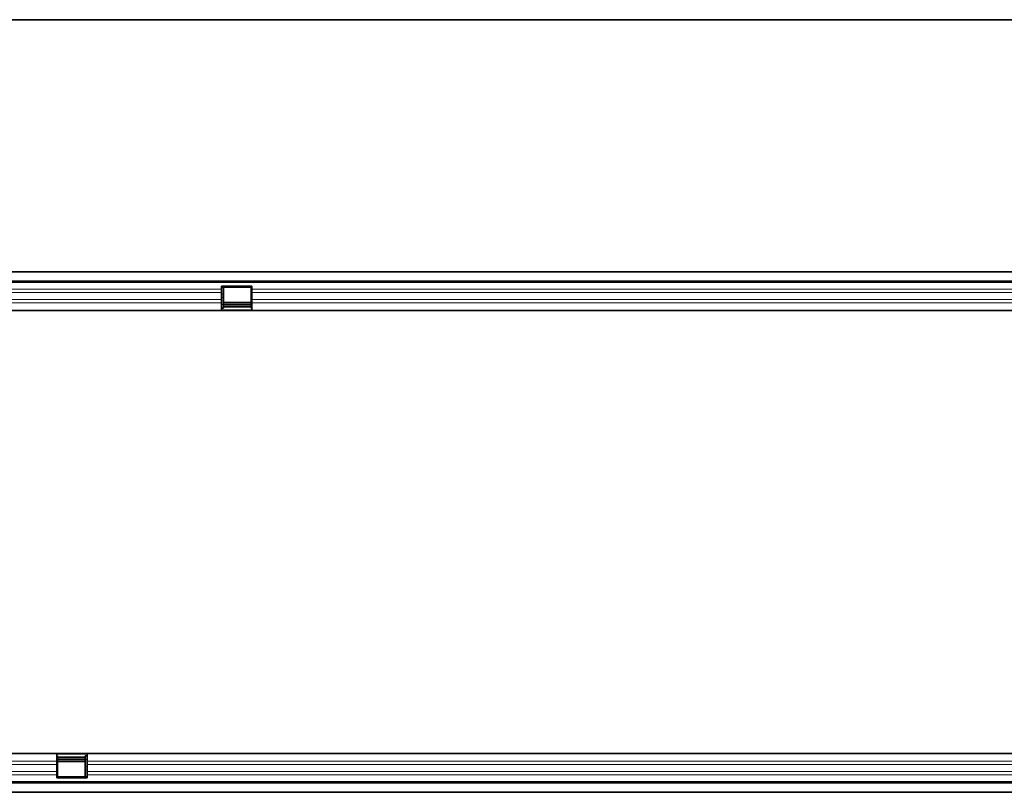
# Model space of a CAD drawing. Units: millimetres. Extents: x -608 to 1172, y -316 to 982.
# Drawn here: x 282 to 727, y 204 to 553 of the extents above; entities that cross this region are included whole.
import ezdxf

# ---------------------------------------------------------------- set-up
doc = ezdxf.new("R2010")
doc.units = ezdxf.units.MM
doc.linetypes.add('SLD-Durchgehend', pattern=[0])
doc.layers.add('133550', color=7, linetype='Continuous', lineweight=25)
doc.layers.add('TANGENT_EDGES', color=4, linetype='Continuous', lineweight=25)

# ---------------------------------------------------------------- blocks, each defined once
blk = doc.blocks.new('1031261-M_E_FRONT VIEW')
at = {"layer": '133550', "linetype": 'SLD-Durchgehend', "lineweight": 35}
blk.add_line((1860.62, 967.62), (861.62, 967.62), dxfattribs=at)
blk = doc.blocks.new('1031261-M_E_TOP VIEW')
at = {"layer": '133550', "linetype": 'SLD-Durchgehend', "lineweight": 35}
for p, q in [((873.12, 853.88), (1872.12, 853.88)), ((1871.62, 853.88), (873.62, 853.88)), ((873.62, 849.63), (1871.62, 849.63)), ((1152.92, 847.38), (1166.62, 847.38)), ((1152.92, 845.95), (1152.92, 847.38)), ((1152.92, 844.45), (1152.92, 845.95)), ((1153.82, 846.88), (1166.32, 846.88)), ((1153.82, 846.73), (1153.82, 846.88)), ((1153.82, 843.66), (1153.82, 846.73)), ((1166.32, 846.88), (1166.32, 846.73)), ((1166.32, 846.73), (1166.32, 843.66)), ((1166.62, 845.95), (1166.62, 847.38)), ((1166.62, 844.45), (1166.62, 845.95)), ((1152.92, 841.38), (1152.92, 844.45)), ((1152.92, 839.87), (1152.92, 841.38)), ((1153.82, 842.16), (1153.82, 843.66)), ((1153.82, 839.09), (1153.82, 842.16)), ((1166.32, 843.66), (1166.32, 842.16)), ((1166.32, 842.16), (1166.32, 839.09)), ((1166.62, 841.38), (1166.62, 844.45)), ((1166.62, 839.87), (1166.62, 841.38)), ((1152.92, 836.38), (873.62, 836.38)), ((1152.92, 836.38), (1152.92, 839.87)), ((1152.92, 837.38), (1153.82, 837.38)), ((1166.62, 836.38), (1152.92, 836.38)), ((1166.32, 839.93), (1153.82, 839.93)), ((1153.82, 837.38), (1153.82, 839.09)), ((1153.82, 838.92), (1166.32, 838.92)), ((1153.82, 838.06), (1166.32, 838.06)), ((1166.32, 839.09), (1166.32, 837.38)), ((1166.32, 837.38), (1166.62, 837.38)), ((1166.62, 836.38), (1166.62, 839.87)), ((1652.92, 836.38), (1166.62, 836.38)), ((873.62, 636.38), (1078.62, 636.38)), ((1078.62, 636.38), (1078.62, 632.88)), ((1078.62, 636.38), (1092.32, 636.38)), ((1092.32, 636.38), (1578.62, 636.38)), ((1092.32, 636.38), (1092.32, 632.88)), ((1078.62, 635.38), (1078.92, 635.38)), ((1078.62, 632.88), (1078.62, 631.38)), ((1078.62, 631.38), (1078.62, 628.31)), ((1078.92, 633.67), (1078.92, 635.38)), ((1091.42, 634.7), (1078.92, 634.7)), ((1091.42, 633.84), (1078.92, 633.84)), ((1078.92, 630.6), (1078.92, 633.67)), ((1078.92, 632.83), (1091.42, 632.83)), ((1091.42, 635.38), (1092.32, 635.38)), ((1091.42, 635.38), (1091.42, 633.67)), ((1091.42, 633.67), (1091.42, 630.6)), ((1092.32, 632.88), (1092.32, 631.38)), ((1092.32, 631.38), (1092.32, 628.31)), ((1078.62, 628.31), (1078.62, 626.81)), ((1078.62, 626.81), (1078.62, 625.38)), ((1078.92, 629.1), (1078.92, 630.6)), ((1078.92, 626.03), (1078.92, 629.1)), ((1091.42, 630.6), (1091.42, 629.1)), ((1091.42, 629.1), (1091.42, 626.03)), ((1092.32, 628.31), (1092.32, 626.81)), ((1092.32, 626.81), (1092.32, 625.38)), ((1871.62, 623.13), (873.62, 623.13)), ((1092.32, 625.38), (1078.62, 625.38)), ((1078.92, 625.88), (1078.92, 626.03)), ((1091.42, 625.88), (1078.92, 625.88)), ((1091.42, 626.03), (1091.42, 625.88)), ((1872.12, 618.88), (873.12, 618.88)), ((873.62, 618.88), (1871.62, 618.88))]:
    blk.add_line(p, q, dxfattribs=at)
at = {"layer": 'TANGENT_EDGES', "linetype": 'SLD-Durchgehend', "lineweight": 18}
for p, q in [((1871.62, 849.02), (873.62, 849.02)), ((1152.92, 845.95), (873.62, 845.95)), ((1152.92, 846.73), (1153.82, 846.73)), ((1166.32, 846.73), (1166.62, 846.73)), ((1652.92, 845.95), (1166.62, 845.95)), ((1152.92, 844.45), (873.62, 844.45)), ((1152.92, 841.38), (873.62, 841.38)), ((1152.92, 843.66), (1153.82, 843.66)), ((1152.92, 842.16), (1153.82, 842.16)), ((1166.32, 843.66), (1166.62, 843.66)), ((1166.32, 842.16), (1166.62, 842.16)), ((1652.92, 844.45), (1166.62, 844.45)), ((1652.92, 841.38), (1166.62, 841.38)), ((1152.92, 839.87), (873.62, 839.87)), ((1152.92, 839.09), (1153.82, 839.09)), ((1166.62, 836.65), (1152.92, 836.65)), ((1153.82, 839.64), (1166.32, 839.64)), ((1166.32, 839.09), (1166.62, 839.09)), ((1652.92, 839.87), (1166.62, 839.87)), ((1078.62, 636.11), (1092.32, 636.11)), ((873.62, 632.88), (1078.62, 632.88)), ((873.62, 631.38), (1078.62, 631.38)), ((1078.62, 633.67), (1078.92, 633.67)), ((1078.92, 633.11), (1091.42, 633.11)), ((1091.42, 633.67), (1092.32, 633.67)), ((1092.32, 632.88), (1578.62, 632.88)), ((1092.32, 631.38), (1578.62, 631.38)), ((873.62, 628.31), (1078.62, 628.31)), ((873.62, 626.81), (1078.62, 626.81)), ((1078.62, 630.6), (1078.92, 630.6)), ((1078.62, 629.1), (1078.92, 629.1)), ((1091.42, 630.6), (1092.32, 630.6)), ((1091.42, 629.1), (1092.32, 629.1)), ((1092.32, 628.31), (1578.62, 628.31)), ((1092.32, 626.81), (1578.62, 626.81)), ((873.62, 623.74), (1871.62, 623.74)), ((1078.62, 626.03), (1078.92, 626.03)), ((1091.42, 626.03), (1092.32, 626.03))]:
    blk.add_line(p, q, dxfattribs=at)

msp = doc.modelspace()

# ---------------------------------------------------------------- block references
at = {"layer": '133550'}
for name in ['1031261-M_E_FRONT VIEW', '1031261-M_E_TOP VIEW']:
    msp.add_blockref(name, (-779.61, -414.96), dxfattribs=at)

doc.saveas('drawing.dxf')
